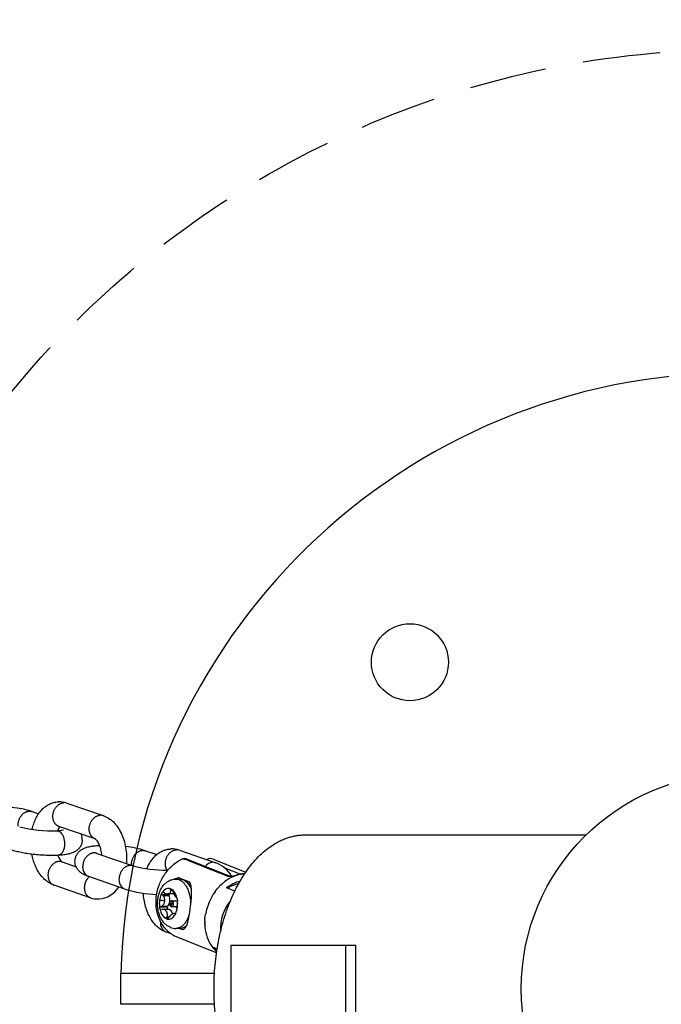
# Model space of a CAD drawing. Extents: x 0 to 16820, y 0 to 11880.
# Drawn here: x 6189 to 6397, y 6307 to 6627 of the extents above; entities that cross this region are included whole.
import ezdxf

# ---------------------------------------------------------------- set-up
doc = ezdxf.new("R2010")
doc.units = 0
doc.header["$MEASUREMENT"] = 0
doc.linetypes.add('HIDDEN', pattern=[0.375, 0.25, -0.125])
doc.layers.get('0').update_dxf_attribs({"linetype": 'CONTINUOUS'})
doc.layers.get('DEFPOINTS').update_dxf_attribs({"linetype": 'CONTINUOUS'})
doc.layers.add('DIM', color=8, linetype='CONTINUOUS')
doc.styles.add('style1', font='ARIAL.TTF')
doc.dimstyles.new('DYNAMO (STANDARD)', dxfattribs={"dimscale": 20, "dimtxt": 3.2, "dimasz": 3, "dimexe": 1.25, "dimexo": 0.625, "dimtad": 1, "dimdec": 0, "dimdsep": 46, "dimtxsty": 'style1', "dimcen": 0, "dimclrd": 8, "dimclre": 8, "dimclrt": 2, "dimadec": 0, "dimazin": 0, "dimtfac": 1, "dimtdec": 0, "dimtix": 1, "dimtmove": 1, "dimatfit": 3, "dimfxl": 0, "dimtolj": 1, "dimtzin": 0, "dimlwd": -1, "dimarcsym": 0})

# ---------------------------------------------------------------- blocks, each defined once
blk = doc.blocks.new('*D37')
at = {"layer": 'DEFPOINTS', "color": 0}
for p in [(8321.65, 9870.84), (1701.85, 6312.3), (8321.65, 6312.3)]:
    blk.add_point(p, dxfattribs=at)
at = {"layer": 'DIM', "color": 8, "lineweight": -2}
for p, q in [((1701.85, 6324.8), (1701.85, 9895.84)), ((8321.65, 6324.8), (8321.65, 9895.84))]:
    blk.add_line(p, q, dxfattribs=at)
at = {"layer": 'DIM', "color": 8}
blk.add_line((1761.85, 9870.84), (8261.65, 9870.84), dxfattribs=at)
for points in [[(1761.85, 9880.84), (1761.85, 9860.84), (1701.85, 9870.84)], [(8261.65, 9880.84), (8261.65, 9860.84), (8321.65, 9870.84)]]:
    blk.add_solid(points, dxfattribs=at)
at = {"layer": 'DIM', "color": 252, "insert": (5011.75, 9924.36), "char_height": 64, "attachment_point": 5, "style": 'style1'}
blk.add_mtext('\\A1;6620 [21\'-9"]', dxfattribs=at)

msp = doc.modelspace()

# ---------------------------------------------------------------- linework, layer by layer
for p, q in [((6204.29406, 6372.63088), (6216.0616, 6368.56872)), ((6193.01817, 6369.86683), (6195.086, 6369.15301)), ((6213.43683, 6361.01156), (6201.68362, 6365.06876)), ((6201.80728, 6365.02961), (6201.70898, 6365.06016)), ((6281.69985, 6362.2972), (6372.90274, 6362.2972)), ((6214.91503, 6358.8775), (6214.79694, 6358.87639)), ((6214.85103, 6358.87923), (6214.91311, 6358.88238)), ((6213.52556, 6356.4906), (6213.9693, 6356.31136)), ((6213.9946, 6356.30257), (6225.77061, 6352.2375)), ((6229.86133, 6357.14858), (6233.45818, 6355.90695)), ((6240.82528, 6357.33869), (6252.61659, 6353.27578)), ((6202.71871, 6353.53852), (6207.2707, 6351.96718)), ((6243.35417, 6354.41886), (6256.99119, 6348.97958)), ((6251.81118, 6354.41877), (6262.37716, 6350.20458)), ((6223.12832, 6344.68638), (6211.38416, 6348.74046)), ((6211.40097, 6348.73472), (6211.50782, 6348.7013)), ((6260.5671, 6349.52867), (6255.58022, 6351.51767)), ((6259.21383, 6349.21648), (6259.43092, 6349.20064)), ((6211.87047, 6341.9161), (6200.10827, 6345.97641)), ((6239.74643, 6347.93687), (6240.89028, 6347.93687)), ((6240.70121, 6348.37803), (6244.06269, 6347.03717)), ((6253.87846, 6345.59836), (6253.77267, 6345.4879)), ((6253.87846, 6345.59837), (6253.887, 6345.6072)), ((6253.99373, 6345.71631), (6253.88701, 6345.60719)), ((6253.99373, 6345.71631), (6254.00172, 6345.72439)), ((6255.38515, 6346.96157), (6255.51077, 6347.05931)), ((6256.14809, 6345.12038), (6260.1461, 6346.61061)), ((6259.27123, 6345.5403), (6259.60531, 6345.6173)), ((6234.91669, 6342.98494), (6235.3232, 6343.7127)), ((6234.93792, 6342.98494), (6237.33291, 6342.98494)), ((6235.58721, 6342.6401), (6237.5498, 6342.6401)), ((6238.66019, 6343.11501), (6237.00983, 6343.11501)), ((6237.39427, 6343.11501), (6237.33291, 6342.98494)), ((6237.33291, 6342.98494), (6237.5498, 6342.6401)), ((6237.65593, 6344.89339), (6237.94776, 6344.80275)), ((6237.94776, 6344.80275), (6238.23276, 6344.66333)), ((6238.041, 6344.40408), (6238.53073, 6344.40408)), ((6238.47565, 6344.50137), (6238.61782, 6344.17401)), ((6239.02845, 6343.1901), (6238.6602, 6343.11501)), ((6252.43584, 6343.8822), (6252.38641, 6343.8142)), ((6252.43581, 6343.88222), (6253.1091, 6344.74302)), ((6253.21243, 6344.86523), (6253.10912, 6344.74301)), ((6253.21241, 6344.86524), (6253.21696, 6344.87056)), ((6253.32075, 6344.99081), (6253.21698, 6344.87055)), ((6253.32074, 6344.99082), (6253.32593, 6344.99677)), ((6253.43017, 6345.11505), (6253.32594, 6344.99675)), ((6253.43016, 6345.11506), (6253.43599, 6345.12162)), ((6253.54066, 6345.23794), (6253.436, 6345.12161)), ((6253.54065, 6345.23795), (6253.54714, 6345.2451)), ((6253.65221, 6345.35947), (6253.54715, 6345.24509)), ((6253.6522, 6345.35948), (6253.65937, 6345.3672)), ((6253.76482, 6345.47961), (6253.65938, 6345.36719)), ((6253.76481, 6345.47962), (6253.77266, 6345.4879)), ((6256.14809, 6345.12038), (6257.04837, 6345.20125)), ((6258.81249, 6344.05772), (6256.14809, 6345.12038)), ((6234.35639, 6338.98625), (6235.09547, 6339.13072)), ((6235.09547, 6339.13072), (6237.05806, 6339.13072)), ((6237.05806, 6339.13072), (6236.77261, 6338.98625)), ((6237.70879, 6340.16693), (6238.30664, 6339.93687)), ((6238.14925, 6338.9637), (6238.30664, 6339.93687)), ((6238.28656, 6340.93687), (6239.68217, 6340.93687)), ((6238.42197, 6340.91005), (6238.30664, 6339.93687)), ((6238.86243, 6339.70681), (6238.30664, 6339.93687)), ((6240.00166, 6339.14776), (6239.88279, 6337.58993)), ((6240.22409, 6340.24063), (6240.00166, 6339.14776)), ((6240.18037, 6339.02967), (6240.00166, 6339.14776)), ((6240.00519, 6341.84532), (6240.1755, 6340.8875)), ((6234.52671, 6338.02842), (6234.35639, 6338.98625)), ((6234.39976, 6338.98625), (6236.77261, 6338.98625)), ((6235.26579, 6338.1729), (6234.52671, 6338.02842)), ((6235.26579, 6338.1729), (6237.22838, 6338.1729)), ((6236.77261, 6338.98625), (6236.90911, 6338.1729)), ((6239.68122, 6338.93687), (6238.29553, 6338.93687)), ((6239.0336, 6336.75873), (6239.55384, 6336.75873)), ((6239.6152, 6336.8888), (6239.20869, 6336.16104)), ((6249.13387, 6335.13412), (6249.32213, 6336.55426)), ((6249.35233, 6336.72097), (6249.32218, 6336.55425)), ((6236.58413, 6335.07099), (6236.29914, 6335.21041)), ((6236.32006, 6335.21041), (6237.2236, 6335.21041)), ((6236.87596, 6334.98035), (6236.58413, 6335.07099)), ((6236.82133, 6335.69973), (6237.59077, 6335.69973)), ((6249.07161, 6333.97431), (6249.07059, 6333.48098)), ((6249.07069, 6333.4732), (6249.07059, 6333.48098)), ((6249.0707, 6333.4732), (6249.07367, 6333.31718)), ((6249.07162, 6333.97431), (6249.07345, 6334.06379)), ((6249.08071, 6334.30019), (6249.07345, 6334.06379)), ((6249.07388, 6333.30852), (6249.07367, 6333.31718)), ((6249.07388, 6333.30852), (6249.07847, 6333.1535)), ((6249.07878, 6333.14458), (6249.07847, 6333.1535)), ((6249.0807, 6334.30019), (6249.12665, 6335.05101)), ((6249.1339, 6335.13412), (6249.12669, 6335.05101)), ((6238.11515, 6330.17409), (6236.63892, 6330.68275)), ((6252.89154, 6324.02871), (6239.0368, 6329.57639)), ((6240.89027, 6331.93687), (6239.73145, 6331.93687)), ((6241.88505, 6331.49577), (6240.77276, 6331.93933)), ((6240.77276, 6331.93933), (6240.82601, 6331.93761)), ((6252.89061, 6324.02224), (6239.36995, 6329.41441)), ((6250.98062, 6326.63922), (6250.90382, 6326.76151)), ((6250.98043, 6326.63909), (6251.41628, 6326.00765)), ((6257.55831, 6326.38304), (6257.55831, 6298.38304)), ((6294.89985, 6326.38304), (6257.55831, 6326.38304)), ((6298.12148, 6326.38304), (6294.89985, 6326.38304)), ((6294.89985, 6298.38304), (6294.89985, 6326.38304)), ((6298.12148, 6298.38304), (6298.12148, 6326.38304)), ((6251.59999, 6325.93474), (6251.54351, 6325.97406)), ((6252.98314, 6324.65122), (6251.54351, 6325.97406)), ((6251.54351, 6325.97406), (6253.09295, 6325.35608)), ((6252.21216, 6317.29536), (6221.74767, 6317.29536)), ((6221.74767, 6307.29536), (6221.74767, 6317.29536)), ((6252.21237, 6307.29536), (6221.74767, 6307.29536))]:
    msp.add_line(p, q)
at = {"color": 2, "linetype": 'HIDDEN', "ltscale": 100}
msp.add_circle((6421.74767, 6312.29536), 305, dxfattribs=at)
for centre, radius in [((6315.68065, 6418.36039), 12.5), ((6421.74767, 6312.29536), 69.9)]:
    msp.add_circle(centre, radius)
for centre, radius, start, end in [((6421.74767, 6312.29536), 200, 1.4325437, 178.5674563), ((6182.7204, 6336.9517), 34.48891, 72.6567635, 83.774662), ((6201.85219, 6365.62327), 7.42077, 71.064555, 92.9594842), ((6203.45748, 6370.19082), 2.57948, 71.07558, 93.2333992), ((6215.2588, 6366.11701), 2.57948, 71.07558, 93.2333992), ((6199.21627, 6403.57559), 39.96882, 255.1204578, 272.5302396), ((6205.08395, 6362.22455), 4.1582, 138.6385694, 159.8462847), ((6200.59239, 6375.40031), 11.76096, 271.8991527, 282.6268087), ((6204.9202, 6360.8141), 4.37862, 355.3384678, 23.5887532), ((6219.56356, 6324.23345), 34.48891, 72.6567635, 83.774662), ((6205.78896, 6357.15428), 4.74292, 198.4774766, 229.662994), ((6238.38347, 6350.31804), 7.43308, 71.0799222, 92.9625332), ((6239.99167, 6354.90284), 2.57455, 71.1077934, 93.2361903), ((6212.74577, 6351.80678), 3.35504, 170.717079, 246.056279), ((6236.03427, 6390.55879), 39.67386, 255.0448512, 271.1516614), ((6242.47997, 6352.24655), 2.34161, 68.0788016, 115.8809171), ((6251.98402, 6349.90738), 3.50625, 95.1504688, 141.7983834), ((6250.93486, 6352.22978), 2.35789, 68.1823423, 120.3126106), ((6251.8146, 6350.82902), 2.57455, 71.1077934, 93.2361903), ((6249.10969, 6343.98963), 9.92731, 29.8770574, 69.1180741), ((6262.80419, 6337.93476), 11.68128, 94.9822217, 128.635972), ((6257.40914, 6354.94785), 6.09246, 260.8522029, 289.3809826), ((6256.76897, 6348.31697), 0.698, 69.6708914, 118.0677313), ((6257.52951, 6354.33639), 5.38985, 264.484578, 288.2094554), ((6262.21758, 6339.28838), 10.3725, 91.1623084, 106.7779724), ((6262.36658, 6339.49449), 10.14038, 92.1478938, 106.8281824), ((6224.54709, 6347.73296), 3.35504, 170.717079, 246.056279), ((6241.76077, 6341.67273), 6.7885, 98.9795754, 113.5902608), ((6241.39749, 6345.00615), 3.44302, 101.6674717, 121.6858702), ((6239.6717, 6345.00352), 2.93337, 67.9471514, 89.7956251), ((6240.87981, 6345.00352), 2.93337, 67.9471514, 89.7956251), ((6240.8714, 6344.65388), 3.284, 68.063477, 85.5997446), ((6239.67679, 6342.93687), 5.31134, 21.2447604, 64.2871147), ((6239.91506, 6342.96723), 5.21214, 26.4870623, 65.2371938), ((6264.65591, 6335.20336), 14.97344, 128.254011, 135.3602801), ((6264.37778, 6334.01115), 13.82544, 106.1409454, 126.5309612), ((6214.04702, 6349.81962), 8.34865, 274.724089, 327.8781317), ((6235.18195, 6385.26352), 42.33227, 253.5374797, 267.6477591), ((6241.24127, 6340.17816), 6.91942, 156.0689108, 172.4511049), ((6234.63764, 6341.61802), 1.39511, 47.1062431, 78.461792), ((6237.32634, 6342.64979), 2.26768, 81.6428893, 152.0486228), ((6235.04415, 6342.3458), 1.3951, 47.1061109, 78.4619242), ((6233.35827, 6341.09571), 2.7117, 352.1636748, 34.7175083), ((6233.80428, 6341.37579), 3.95315, 325.3948198, 18.6522622), ((6237.26364, 6344.24943), 0.79259, 11.251546, 51.1458647), ((6235.66646, 6341.08282), 4.40521, 9.9676173, 54.3693593), ((6243.98997, 6345.70493), 5.58603, 195.9060531, 224.7463736), ((6266.7694, 6333.46642), 17.71858, 144.2670297, 169.415764), ((6214.35172, 6348.91387), 7.42442, 250.7960754, 272.9560221), ((6242.67348, 6339.93616), 8.37116, 172.096864, 186.5156479), ((6233.62492, 6333.59454), 7.53078, 71.2576929, 84.2315162), ((6233.73845, 6341.01816), 2.32464, 305.7151279, 352.7794889), ((6238.82329, 6339.89268), 1.14775, 166.175293, 234.0362668), ((6238.36018, 6340.25557), 0.65739, 84.6058842, 187.7486205), ((6238.21105, 6339.61817), 0.65739, 264.6058842, 7.7486205), ((6237.74793, 6339.98107), 1.14775, 346.175293, 54.0362668), ((6239.55106, 6340.27683), 0.67312, 7.2053607, 78.6861353), ((6231.85841, 6339.93758), 8.37116, 352.096864, 6.5156479), ((6268.06083, 6332.03766), 13.86974, 140.2644233, 184.1056685), ((6238.86543, 6338.79092), 4.40521, 189.9676173, 234.3693593), ((6235.17942, 6336.3928), 1.78219, 337.1146783, 87.2222982), ((6237.20555, 6337.22395), 2.26768, 261.6428893, 332.0486228), ((6236.83997, 6336.4163), 1.79903, 7.7561862, 77.5317096), ((6233.29062, 6339.69558), 6.91942, 336.0689108, 352.4511049), ((6239.66619, 6339.37001), 0.4334, 271.986597, 319.0517883), ((6237.97978, 6333.73175), 3.33081, 171.5516366, 246.2615827), ((6236.02395, 6336.02739), 0.86207, 288.6155196, 337.6612752), ((6236.60077, 6335.79733), 0.86208, 288.6157587, 337.6610361), ((6240.80536, 6335.24539), 3.30961, 271.4702454, 313.2886964), ((6262.06744, 6333.40537), 12.99127, 181.150252, 210.7583967), ((6239.68844, 6336.7687), 4.83184, 248.1349516, 269.9256368), ((6240.80658, 6335.49747), 3.56584, 274.9019201, 308.2760407), ((6259.10026, 6331.71734), 9.57305, 216.7441101, 229.9747677), ((6259.91414, 6332.53067), 10.63281, 218.0711278, 229.1447815)]:
    msp.add_arc(centre, radius, start, end)
for points, knots in [([(6192.97519, 6364.07521), (6193.11352, 6364.7053), (6193.45047, 6365.92237), (6194.15357, 6367.63014), (6195.03274, 6369.15049), (6196.07514, 6370.45616), (6197.26594, 6371.52352), (6198.58219, 6372.32917), (6199.99462, 6372.85428), (6200.97736, 6373.008), (6201.46906, 6373.03414)], [0, 0, 0, 0, 1.935370106, 3.782224989, 5.529514783, 7.191020407, 8.778915262, 10.308778688, 11.800329623, 13.277533564, 13.277533564, 13.277533564, 13.277533564]), ([(6216.09538, 6368.55706), (6216.69552, 6368.35008), (6217.87192, 6367.77442), (6219.44582, 6366.50753), (6220.81684, 6364.86297), (6221.95628, 6362.88386), (6222.83451, 6360.62615), (6223.42364, 6358.1639), (6223.70252, 6355.58985), (6223.67394, 6353.85092), (6223.60359, 6352.98555)], [0, 0, 0, 0, 1.904265653, 3.902758483, 6.02766088, 8.300305238, 10.731764463, 13.276665281, 15.879438806, 18.483986291, 18.483986291, 18.483986291, 18.483986291]), ([(6209.28434, 6360.45826), (6209.25529, 6360.10543), (6209.10963, 6359.40451), (6208.64148, 6358.43293), (6207.94403, 6357.58672), (6207.05314, 6356.90971), (6205.97944, 6356.40005), (6204.69912, 6356.03405), (6203.15313, 6355.78175), (6202.02293, 6355.69007), (6201.40794, 6355.65715)], [0, 0, 0, 0, 1.06209412, 2.131607215, 3.211715821, 4.328821076, 5.467524963, 6.76206565, 8.314061131, 10.161740528, 10.161740528, 10.161740528, 10.161740528]), ([(6206.91931, 6354.07521), (6206.94837, 6354.42804), (6207.09403, 6355.12896), (6207.56218, 6356.10054), (6208.25963, 6356.94675), (6209.15051, 6357.62376), (6210.22421, 6358.13342), (6211.50453, 6358.49942), (6213.05093, 6358.75179), (6214.18154, 6358.84347), (6214.79694, 6358.87639)], [0, 0, 0, 0, 1.06209412, 2.131607215, 3.211715821, 4.328821076, 5.467524963, 6.76206565, 8.314061131, 10.162972404, 10.162972404, 10.162972404, 10.162972404]), ([(6215.6226, 6355.74059), (6215.5975, 6356.0285), (6215.52901, 6356.59875), (6215.31851, 6357.6903), (6215.00446, 6358.72056), (6214.57978, 6359.64681), (6214.23159, 6360.23316), (6213.91323, 6360.6394), (6213.67851, 6360.86154), (6213.56889, 6360.94402), (6213.51461, 6360.9787), (6213.49004, 6360.99212), (6213.47888, 6360.99719)], [0, 0, 0, 0, 0.867363965, 1.721180691, 3.334091278, 4.088211843, 4.773800508, 5.377040132, 5.631866381, 5.741103428, 5.78824258, 5.825009298, 5.825009298, 5.825009298, 5.825009298]), ([(6201.40671, 6355.65708), (6200.79001, 6355.62429), (6199.50275, 6355.59186), (6197.51647, 6355.62894), (6195.44567, 6355.74825), (6193.37054, 6355.94545), (6191.36616, 6356.2131), (6189.50558, 6356.54103), (6187.8406, 6356.91984), (6186.81326, 6357.22247), (6186.34233, 6357.38489)], [0, 0, 0, 0, 1.852675028, 3.861926231, 5.958621028, 8.07428634, 10.114281032, 12.02396555, 13.740649085, 15.234947702, 15.234947702, 15.234947702, 15.234947702]), ([(6200.06918, 6345.99002), (6199.63411, 6346.14274), (6198.77668, 6346.53227), (6197.58185, 6347.33681), (6196.48181, 6348.3555), (6195.49023, 6349.57422), (6194.62285, 6350.97226), (6193.8891, 6352.53136), (6193.30137, 6354.22325), (6193.01664, 6355.40763), (6192.90015, 6356.01448)], [0, 0, 0, 0, 1.383224525, 2.815059009, 4.307392963, 5.868837254, 7.517981838, 9.234060251, 11.030454876, 12.884257199, 12.884257199, 12.884257199, 12.884257199]), ([(6230.25934, 6351.29557), (6230.44441, 6351.76176), (6230.8541, 6352.65835), (6231.60093, 6353.89799), (6232.45916, 6354.98819), (6233.41869, 6355.91561), (6234.46886, 6356.66858), (6235.59584, 6357.23588), (6236.77906, 6357.60704), (6237.59238, 6357.7195), (6237.99931, 6357.74118)], [0, 0, 0, 0, 1.504778201, 2.952929891, 4.334005459, 5.658416186, 6.946444691, 8.199538927, 9.431545491, 10.654058187, 10.654058187, 10.654058187, 10.654058187]), ([(6211.32432, 6348.76125), (6210.95352, 6348.89105), (6210.26948, 6349.15911), (6209.34197, 6349.64523), (6208.57223, 6350.19875), (6207.93682, 6350.83782), (6207.4387, 6351.56324), (6207.09004, 6352.36525), (6206.90543, 6353.21299), (6206.89572, 6353.7896), (6206.91931, 6354.07521)], [0, 0, 0, 0, 1.178637009, 2.201605363, 3.135559416, 4.014456888, 4.895172813, 5.763838186, 6.625663496, 7.485434417, 7.485434417, 7.485434417, 7.485434417]), ([(6239.03679, 6329.57638), (6238.54639, 6329.85952), (6237.60724, 6330.5075), (6236.3596, 6331.69727), (6235.29615, 6333.08232), (6234.13579, 6335.17642), (6233.25365, 6338.14769), (6233.15473, 6341.96166), (6234.00124, 6345.77597), (6235.72687, 6349.30171), (6238.20123, 6352.26543), (6240.27154, 6353.7421), (6241.37148, 6354.31063)], [0, 0, 0, 0, 1.698547707, 3.412917881, 5.155163255, 6.923683865, 10.573026084, 14.36628794, 18.279241752, 22.210861355, 26.060306253, 29.773621392, 29.773621392, 29.773621392, 29.773621392]), ([(6241.37149, 6354.31061), (6241.46436, 6354.35864), (6241.74109, 6354.47396), (6242.21682, 6354.53821), (6242.59775, 6354.45429), (6242.78317, 6354.3803), (6247.33563, 6352.56449), (6251.88809, 6350.74869), (6256.44055, 6348.93288)], [51.755627027, 51.755627027, 51.755627027, 51.755627027, 52.166300626, 52.953349159, 53.7248527, 53.7248527, 53.7248527, 68.42854294, 68.42854294, 68.42854294, 68.42854294]), ([(6237.88896, 6332.28445), (6237.54133, 6332.42301), (6236.86705, 6332.7842), (6235.97052, 6333.54022), (6235.19998, 6334.49622), (6234.57161, 6335.63083), (6234.10181, 6336.91378), (6233.80407, 6338.30704), (6233.68864, 6339.76042), (6233.75898, 6341.21137), (6234.00888, 6342.60804), (6234.42699, 6343.90328), (6235.0045, 6345.06768), (6235.7289, 6346.07027), (6236.58439, 6346.88328), (6237.54987, 6347.48413), (6238.59398, 6347.85342), (6239.32082, 6347.93694), (6239.68217, 6347.93687)], [0, 0, 0, 0, 1.122602144, 2.281445184, 3.500632682, 4.790938314, 6.15955447, 7.588406369, 9.055350506, 10.524389191, 11.937467423, 13.302900235, 14.597382031, 15.824911224, 16.999511724, 18.121164072, 19.217592977, 20.301698686, 20.301698686, 20.301698686, 20.301698686]), ([(6244.06269, 6347.03717), (6244.16915, 6346.84444), (6244.3505, 6346.41517), (6244.53126, 6345.69328), (6244.64275, 6344.83767), (6244.68574, 6343.81897), (6244.65889, 6342.62232), (6244.56331, 6341.22296), (6244.40339, 6339.65724), (6244.26176, 6338.54839), (6244.18218, 6337.98138)], [0, 0, 0, 0, 0.660283977, 1.392837068, 2.227547156, 3.245772079, 4.44943969, 5.817181374, 7.452841802, 9.170539109, 9.170539109, 9.170539109, 9.170539109]), ([(6236.59774, 6330.69707), (6236.08266, 6330.87767), (6235.07107, 6331.35686), (6233.68941, 6332.37682), (6232.44914, 6333.68454), (6231.37062, 6335.25436), (6230.47347, 6337.05541), (6229.77706, 6339.04635), (6229.29858, 6341.17376), (6229.13345, 6342.63921), (6229.08973, 6343.3809)], [0, 0, 0, 0, 1.637328199, 3.34129358, 5.129965743, 7.025782068, 9.039518826, 11.153228928, 13.342112775, 15.571028771, 15.571028771, 15.571028771, 15.571028771]), ([(6235.99372, 6343.36787), (6236.14352, 6343.30526), (6236.4142, 6343.19779), (6236.80559, 6343.11025), (6237.1463, 6343.11308), (6237.45105, 6343.20845), (6237.71466, 6343.40522), (6237.91179, 6343.69241), (6238.02858, 6344.03699), (6238.04884, 6344.2817), (6238.041, 6344.40408)], [0, 0, 0, 0, 0.487225072, 0.872226719, 1.19775146, 1.500862549, 1.817818923, 2.170379987, 2.533526186, 2.901122183, 2.901122183, 2.901122183, 2.901122183]), ([(6239.43462, 6336.52909), (6239.402, 6336.59142), (6239.29805, 6336.69719), (6239.0824, 6336.76968), (6238.835, 6336.75092), (6238.58451, 6336.65074), (6238.32771, 6336.48019), (6238.07395, 6336.25225), (6237.86633, 6336.02651), (6237.64093, 6335.7625), (6237.50143, 6335.59025), (6237.39815, 6335.46967)], [0, 0, 0, 0, 0.210564241, 0.430834691, 0.666527264, 0.943484376, 1.233777446, 1.588335778, 1.96479219, 2.153434625, 2.629701144, 2.629701144, 2.629701144, 2.629701144]), ([(6244.18218, 6337.98138), (6244.10813, 6337.45172), (6243.95933, 6336.47137), (6243.71857, 6335.1397), (6243.47436, 6334.05149), (6243.22446, 6333.19613), (6242.95454, 6332.53017), (6242.65512, 6332.03042), (6242.35628, 6331.72826), (6242.09239, 6331.57014), (6241.95582, 6331.51653), (6241.88505, 6331.49577)], [0, 0, 0, 0, 1.604396914, 2.974589801, 4.059134938, 4.949265372, 5.645818594, 6.211131914, 6.689148458, 6.908220099, 7.128981964, 7.128981964, 7.128981964, 7.128981964])]:
    msp.add_open_spline(points, degree=3, knots=knots)
for points, weights, knots in [([(6201.68362, 6365.06876), (6199.49869, 6365.82299), (6199.73412, 6368.67628), (6200.05727, 6372.59266), (6203.31199, 6372.7662)], [0.883307244583, 0.751161288907, 0.97784364715, 0.699229449877, 1], [13.875010474, 13.875010474, 13.875010474, 18.847462781, 18.847462781, 25.129950375, 25.129950375, 25.129950375]), ([(6188.46076, 6365.11685), (6188.42493, 6365.51443), (6188.45823, 6365.91223), (6188.78138, 6369.82861), (6192.0361, 6370.00215), (6192.54038, 6370.03064), (6193.01817, 6369.86683)], [1, 0.996244183508, 1, 0.707106781187, 1, 0.981362283548, 1], [0, 0, 0, 0.796384426, 0.796384426, 7.07887202, 7.07887202, 8.076427626, 8.076427626, 8.076427626]), ([(6213.47883, 6360.99706), (6211.30052, 6361.75528), (6211.53545, 6364.60247), (6211.8586, 6368.51885), (6215.11331, 6368.69239)], [0.882873687062, 0.751533981789, 0.97784364715, 0.699229449877, 1], [13.88318578, 13.88318578, 13.88318578, 18.847462781, 18.847462781, 25.129950375, 25.129950375, 25.129950375]), ([(6200.98076, 6363.64573), (6201.25647, 6363.65937), (6201.51688, 6363.56779), (6203.81958, 6362.7729), (6203.49643, 6358.85652)], [1, 0.98127891994, 1, 0.711078434947, 1.01126508129], [0, 0, 0, 0.545166036, 0.545166036, 6.82765363, 6.82765363, 6.82765363]), ([(6372.89899, 6262.2972), (6327.29942, 6262.2972), (6281.69985, 6262.2972), (6252.06371, 6262.2972), (6252.06371, 6312.2972), (6252.06371, 6362.2972), (6281.69985, 6362.2972)], [1, 1, 1, 0.707106781187, 1, 0.707106781187, 1], [163.258549398, 163.258549398, 163.258549398, 164.615171793, 164.615171793, 243.154988133, 243.154988133, 321.694804472, 321.694804472, 321.694804472]), ([(6213.9946, 6356.30257), (6213.51681, 6356.46639), (6213.01253, 6356.4379), (6209.75781, 6356.26436), (6209.43467, 6352.34798)], [1, 0.981362875409, 1, 0.715072856397, 1.02265837991], [0, 0, 0, 0.99755566, 0.99755566, 7.280043254, 7.280043254, 7.280043254]), ([(6225.30392, 6352.3986), (6225.26809, 6352.79618), (6225.30139, 6353.19398), (6225.62454, 6357.11036), (6228.87926, 6357.2839), (6229.38354, 6357.31239), (6229.86133, 6357.14858)], [1, 0.996244183508, 1, 0.707106781187, 1, 0.981362283549, 1], [0, 0, 0, 0.796384426, 0.796384426, 7.07887202, 7.07887202, 8.076427626, 8.076427626, 8.076427626]), ([(6236.95698, 6350.71288), (6236.1397, 6351.80219), (6236.27056, 6353.38336), (6236.5947, 6357.29974), (6239.84633, 6357.47328)], [0.834709043044, 0.837745788209, 0.97784364715, 0.699229449877, 1], [15.774308226, 15.774308226, 15.774308226, 18.847462781, 18.847462781, 25.129950375, 25.129950375, 25.129950375]), ([(6202.71871, 6353.53852), (6202.24092, 6353.70234), (6201.73664, 6353.67385), (6198.48193, 6353.50031), (6198.15878, 6349.58393), (6197.92335, 6346.73064), (6200.10827, 6345.97641)], [1, 0.981362875407, 1, 0.707106781187, 1, 0.775014913794, 0.91946432926], [0, 0, 0, 0.99755566, 0.99755566, 7.280043254, 7.280043254, 12.240841285, 12.240841285, 12.240841285]), ([(6225.79592, 6352.22876), (6225.31814, 6352.39257), (6224.81385, 6352.36408), (6221.55914, 6352.19054), (6221.23599, 6348.27416)], [1, 0.981362875409, 1, 0.715072856397, 1.02265837991], [0, 0, 0, 0.99755566, 0.99755566, 7.280043254, 7.280043254, 7.280043254]), ([(6211.50498, 6348.69875), (6210.12056, 6347.45471), (6209.9601, 6345.51011), (6209.72467, 6342.65683), (6211.9096, 6341.90259)], [0.838532392022, 0.811037824913, 0.97784364715, 0.757843409899, 0.899092353147], [15.188448458, 15.188448458, 15.188448458, 18.847462781, 18.847462781, 23.808260812, 23.808260812, 23.808260812])]:
    msp.add_rational_spline(points, weights, degree=2, knots=knots)
for points, weights in [([(6203.49643, 6358.85652), (6203.24051, 6355.75486), (6201.40671, 6355.65708)], [1, 0.749436501753, 0.913934987283]), ([(6240.77307, 6347.72228), (6244.44045, 6346.25957), (6244.4239, 6339.90174)], [1, 0.7523376638, 0.923508054562]), ([(6243.94713, 6336.44058), (6242.65006, 6331.93687), (6239.68217, 6331.93687)], [0.925531596728, 0.783182613255, 0.922352636492])]:
    msp.add_rational_spline(points, weights, degree=2)

# ---------------------------------------------------------------- dimensions: what is measured, and where the dimension line sits
at = {"layer": 'DIM', "color": 252}
dim = msp.add_linear_dim(base=(8321.64767, 9870.8441), p1=(1701.84767, 6312.29536), p2=(8321.64767, 6312.29536), dimstyle='DYNAMO (STANDARD)', override={"dimclrt": 252}, dxfattribs=at)
dim.commit()
dim.dimension.update_dxf_attribs({"geometry": '*D37', "text_midpoint": (5011.74767, 9924.35911)})

doc.saveas('drawing.dxf')
